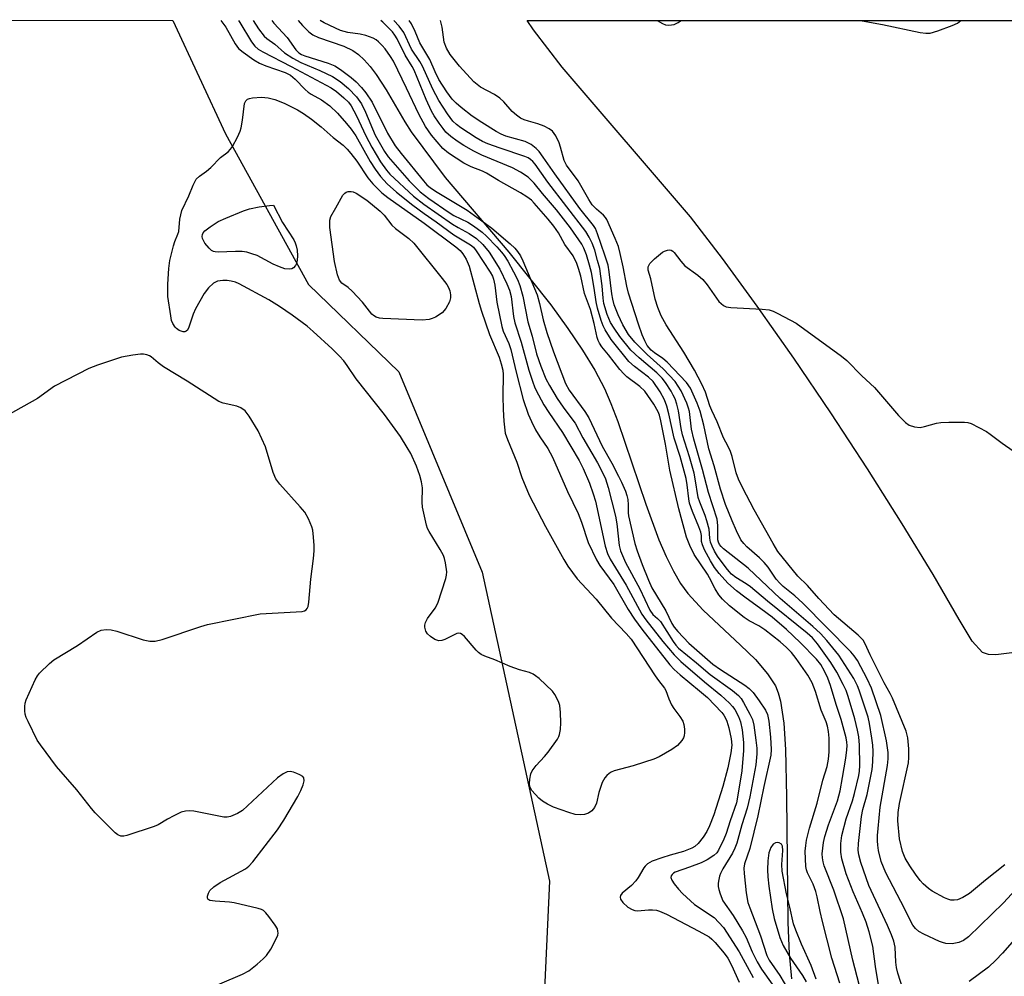
# Model space of a CAD drawing. Units: inches. Extents: x 1177771 to 1183771, y 561457 to 565457.
# Drawn here: x 1181346 to 1181597, y 565213 to 565457 of the extents above; entities that cross this region are included whole.
import ezdxf

# ---------------------------------------------------------------- set-up
doc = ezdxf.new("R2010")
doc.units = ezdxf.units.IN
doc.header["$MEASUREMENT"] = 0
for name, color, linetype in [('HYDRO-Single Line Stream', 4, 'Continuous'), ('NTRL-Farm Land', 3, 'Continuous'), ('Undefined', 1, 'Continuous')]:
    doc.layers.add(name, color=color, linetype=linetype)

msp = doc.modelspace()

# ---------------------------------------------------------------- linework, layer by layer
at = {"layer": 'HYDRO-Single Line Stream'}
msp.add_lwpolyline([(1181417.35, 565456.63), (1181417.35, 565456.62), (1181418.39, 565455.34), (1181420.05, 565453.7), (1181421.1, 565452.99), (1181422.5, 565452.31), (1181428.93, 565450.05), (1181431.28, 565448.95), (1181432.71, 565447.94), (1181434.19, 565446.59), (1181435.67, 565444.94), (1181437.23, 565442.9), (1181439.78, 565439), (1181444.5, 565430.81), (1181446.14, 565428.24), (1181454.82, 565416.61), (1181471.01, 565397.63), (1181481.71, 565384.19), (1181486.1, 565378.17), (1181489.84, 565372.62), (1181492.92, 565367.54), (1181495.4, 565362.83), (1181497.06, 565359.07), (1181498.82, 565354.46), (1181505.91, 565333.41), (1181509.29, 565324.33), (1181511.14, 565320.04), (1181512.99, 565316.29), (1181514.79, 565313.19), (1181516.63, 565310.59), (1181520.53, 565306.38), (1181530.11, 565297.5), (1181533.86, 565293.8), (1181536.97, 565290.2), (1181538.95, 565287.1), (1181539.68, 565285.3), (1181540.26, 565283.23), (1181541.14, 565277.58), (1181541.56, 565270.88), (1181541.76, 565258.8), (1181542.16, 565226.77), (1181542.49, 565218.8), (1181543.03, 565212.48)], dxfattribs=at)
at = {"layer": 'NTRL-Farm Land'}
for points in [[(1179500.71, 565456.83), (1181385.36, 565456.63), (1181398.78, 565427.78), (1181419.97, 565389.33), (1181442.95, 565367.08), (1181464.21, 565316.1), (1181481.4, 565237.36), (1181478.77, 565180.24), (1181370.26, 565086.37), (1181074.29, 564850.54), (1180877.41, 564698.36), (1180653.74, 564528.79), (1180611.38, 564492.26), (1180495.32, 564401.29), (1180235.91, 564211.08), (1180085.8, 564136.22)], [(1181601.98, 565295.83), (1181595.19, 565295), (1181593.27, 565295.11), (1181591.77, 565295.64), (1181589.13, 565298.45), (1181585.78, 565304.01), (1181579.17, 565315.45), (1181571.29, 565328.42), (1181562.46, 565342.38), (1181553.11, 565356.63), (1181543.63, 565370.6), (1181534.3, 565383.88), (1181525.44, 565396), (1181517.34, 565406.58), (1181484.63, 565444.76), (1181477.28, 565454.23), (1181475.68, 565456.62), (1181740.43, 565456.59)]]:
    msp.add_lwpolyline(points, dxfattribs=at)
at = {"layer": 'Undefined'}
for points, elevation in [([(1181489.3, 565254.22), (1181487.97, 565254.36), (1181486.33, 565254.8), (1181482.42, 565256.22), (1181480.85, 565256.98), (1181479.6, 565257.72), (1181478.7, 565258.48), (1181476.9, 565260.43), (1181476.34, 565261.39), (1181476.26, 565262.18), (1181476.37, 565263.3), (1181476.67, 565264.7), (1181477, 565265.47), (1181478.02, 565266.84), (1181480.13, 565269.08), (1181481.05, 565270.2), (1181483.45, 565273.49), (1181483.8, 565274.17), (1181483.96, 565274.67), (1181484.16, 565276.02), (1181484.24, 565277.68), (1181484.15, 565280.32), (1181483.99, 565282.07), (1181483.79, 565282.89), (1181483.45, 565283.66), (1181482.77, 565284.88), (1181482.11, 565285.78), (1181478.73, 565288.95), (1181477.85, 565289.68), (1181477.23, 565290.08), (1181476.27, 565290.46), (1181473.73, 565291.19), (1181471.33, 565292.02), (1181467.42, 565293.77), (1181464.92, 565294.66), (1181463.95, 565295.12), (1181463.3, 565295.62), (1181462.71, 565296.22), (1181459.72, 565299.66), (1181459.13, 565300.21), (1181458.72, 565300.46), (1181458.28, 565300.53), (1181457.79, 565300.42), (1181454.69, 565298.92), (1181453.91, 565298.64), (1181453.15, 565298.55), (1181452.19, 565298.89), (1181451.06, 565299.64), (1181450.27, 565300.38), (1181449.85, 565301.04), (1181449.6, 565302.03), (1181449.63, 565302.52), (1181449.81, 565303.26), (1181450.29, 565304.24), (1181452.23, 565306.89), (1181452.93, 565308.18), (1181454.95, 565314.44), (1181455.16, 565315.3), (1181455.24, 565316.16), (1181454.91, 565318.42), (1181454.65, 565319.54), (1181454.35, 565320.34), (1181453.51, 565321.87), (1181450.69, 565326.42), (1181450.3, 565327.21), (1181450.02, 565328.04), (1181449.01, 565332.61), (1181448.91, 565333.88), (1181448.99, 565337.52), (1181448.75, 565339.09), (1181448.33, 565340.69), (1181447.51, 565343.09), (1181446.03, 565346.31), (1181445.15, 565347.87), (1181443.37, 565350.64), (1181439.33, 565356.25), (1181432.13, 565365.32), (1181429.85, 565368.75), (1181428.98, 565369.9), (1181427.86, 565371.11), (1181425.95, 565372.97), (1181421.19, 565377.4), (1181419.59, 565378.71), (1181415.79, 565381.59), (1181412.57, 565383.76), (1181409.84, 565385.42), (1181402.31, 565389.51), (1181401.32, 565389.94), (1181400.29, 565390.24), (1181399.2, 565390.36), (1181398.09, 565390.38), (1181396.75, 565390.23), (1181395.73, 565389.72), (1181394.47, 565388.55), (1181393.33, 565387.04), (1181391.13, 565383.18), (1181390.54, 565381.83), (1181389.5, 565378.46), (1181389.14, 565377.74), (1181388.81, 565377.44), (1181388.42, 565377.28), (1181387.98, 565377.28), (1181387.01, 565377.66), (1181386.33, 565378.12), (1181385.94, 565378.48), (1181385.36, 565379.39), (1181385.07, 565380.23), (1181384.83, 565381.38), (1181384.09, 565386.31), (1181384.13, 565389.48), (1181384.35, 565393.46), (1181384.64, 565395.51), (1181385.53, 565399.24), (1181385.89, 565400.35), (1181386.67, 565402.15), (1181386.9, 565402.89), (1181387.2, 565405.97), (1181387.71, 565408.19), (1181389.49, 565411.97), (1181390.53, 565414.66), (1181391.37, 565416.16), (1181392.14, 565416.93), (1181393.95, 565418.25), (1181395.04, 565419.16), (1181397.49, 565421.68), (1181399.52, 565423.19), (1181400.08, 565423.81), (1181400.55, 565424.55), (1181401.83, 565426.87), (1181402.57, 565428.47), (1181402.8, 565429.29), (1181403.15, 565431.26), (1181403.69, 565435.5), (1181403.98, 565436.19), (1181404.43, 565436.58), (1181404.9, 565436.76), (1181405.71, 565436.92), (1181407.98, 565437.13), (1181409.69, 565436.93), (1181411.38, 565436.53), (1181413.73, 565435.6), (1181417.15, 565433.85), (1181418.65, 565432.95), (1181420.7, 565431.53), (1181423.23, 565429.57), (1181426.25, 565426.83), (1181428.76, 565424.89), (1181429.85, 565423.87), (1181430.79, 565422.75), (1181432.25, 565420.79), (1181435.06, 565416.51), (1181436.4, 565414.99), (1181438.64, 565412.75), (1181440.21, 565411.5), (1181449.43, 565405.01), (1181457.51, 565398.95), (1181458.6, 565398), (1181459.28, 565397.15), (1181460.13, 565395.78), (1181460.88, 565394.05), (1181463.43, 565384.53), (1181464.03, 565382.59), (1181466.1, 565376.64), (1181468.55, 565370.82), (1181469.1, 565369.19), (1181469.47, 565367.51), (1181469.59, 565366.4), (1181469.48, 565360.9), (1181469.55, 565357.52), (1181469.73, 565354.58), (1181470.12, 565351.47), (1181470.65, 565349.86), (1181473.08, 565344.09), (1181474.34, 565340.17), (1181476.17, 565335.68), (1181480.33, 565327.68), (1181485.05, 565319.27), (1181486.09, 565317.6), (1181488.44, 565314.37), (1181493.26, 565309.15), (1181497.18, 565304.38), (1181500.95, 565300.43), (1181502.17, 565298.99), (1181508.32, 565289.66), (1181509.18, 565288.46), (1181510.73, 565286.55), (1181511.06, 565285.89), (1181511.78, 565283.81), (1181512.5, 565282.3), (1181513.07, 565281.35), (1181514.61, 565279.33), (1181515.34, 565278.08), (1181515.61, 565277.26), (1181515.77, 565276.08), (1181515.81, 565275.2), (1181515.7, 565274.35), (1181515.51, 565273.86), (1181515.09, 565273.15), (1181514.02, 565271.89), (1181512.59, 565270.91), (1181509.31, 565269.03), (1181508.02, 565268.39), (1181505.57, 565267.68), (1181502.69, 565266.7), (1181497.89, 565265.41), (1181497.1, 565265.1), (1181496.63, 565264.81), (1181496.03, 565264.28), (1181495.51, 565263.67), (1181494.83, 565262.44), (1181493.99, 565259.95), (1181493.38, 565257.22), (1181492.89, 565256.08), (1181492.18, 565255.26), (1181491.31, 565254.64), (1181490.33, 565254.33)], 212), ([(1181448.97, 565380.3), (1181438.91, 565380.71), (1181438.03, 565380.79), (1181437.23, 565381.02), (1181436.55, 565381.45), (1181436.13, 565381.84), (1181433.69, 565384.86), (1181431.12, 565387.67), (1181430.04, 565388.64), (1181428.49, 565389.72), (1181427.86, 565390.49), (1181427.38, 565391.81), (1181426.59, 565395.2), (1181425.44, 565403.88), (1181425.44, 565405.75), (1181425.62, 565406.72), (1181426.95, 565408.89), (1181428.75, 565412.09), (1181429.21, 565412.63), (1181429.58, 565412.9), (1181430.03, 565413.06), (1181430.81, 565413.07), (1181431.34, 565412.95), (1181432.13, 565412.6), (1181434.87, 565410.82), (1181438.22, 565408.08), (1181439.22, 565407), (1181441.21, 565404.44), (1181442.11, 565403.67), (1181445.51, 565401.08), (1181446.81, 565399.88), (1181454.06, 565390.93), (1181455.22, 565389.35), (1181455.63, 565388.57), (1181455.95, 565387.75), (1181456.16, 565386.71), (1181456.18, 565385.94), (1181455.91, 565384.92), (1181454.97, 565383.23), (1181454, 565382.18), (1181452.32, 565381), (1181451.52, 565380.68), (1181450.69, 565380.47)], 214), ([(1181414.99, 565393.27), (1181413.94, 565393.39), (1181412.56, 565393.84), (1181410.94, 565394.57), (1181406.84, 565396.71), (1181405.54, 565397.19), (1181404.21, 565397.57), (1181403.09, 565397.74), (1181401.33, 565397.8), (1181396.93, 565397.58), (1181396.18, 565397.65), (1181395.71, 565397.79), (1181395.24, 565398.06), (1181394.61, 565398.6), (1181393.51, 565399.9), (1181392.93, 565401.09), (1181392.84, 565401.57), (1181392.91, 565402.09), (1181393.12, 565402.51), (1181393.56, 565403.03), (1181394.87, 565404.06), (1181396.91, 565405.39), (1181398.85, 565406.3), (1181403.36, 565408.1), (1181404.95, 565408.63), (1181407.41, 565409.17), (1181410.03, 565409.49), (1181411.04, 565409.54), (1181413.37, 565405.17), (1181416.22, 565400.72), (1181416.58, 565400), (1181416.84, 565399.22), (1181417.04, 565398.1), (1181417.17, 565396.67), (1181417.09, 565395.52), (1181416.9, 565394.69), (1181416.68, 565394.2), (1181416.17, 565393.62), (1181415.72, 565393.37)], 214)]:
    msp.add_lwpolyline(points, close=True, dxfattribs=dict(at, elevation=elevation))
for points, elevation in [([(1181597.42, 565241.5), (1181592.51, 565237.61), (1181588.43, 565234.17), (1181586.73, 565233.15), (1181585.4, 565232.61), (1181584.56, 565232.49), (1181583.72, 565232.52), (1181582.89, 565232.74), (1181582.07, 565233.09), (1181578.89, 565234.77), (1181577.95, 565235.47), (1181576.64, 565236.67), (1181575.85, 565237.53), (1181574.65, 565239.14), (1181573.19, 565241.27), (1181572.05, 565243.17), (1181571.34, 565244.93), (1181570.63, 565248.1), (1181570.19, 565252.68), (1181570.23, 565254.87), (1181570.62, 565257.11), (1181572.87, 565267.45), (1181573, 565268.82), (1181572.98, 565271.03), (1181572.7, 565273.87), (1181572.33, 565275.54), (1181568.82, 565283.94), (1181568.22, 565285.19), (1181566.7, 565287.91), (1181564.78, 565291.62), (1181563.11, 565295.04), (1181561.86, 565297.82), (1181561.31, 565298.74), (1181560.08, 565299.98), (1181553.93, 565305.19), (1181550.02, 565309.32), (1181547.12, 565312.63), (1181544.7, 565315.01), (1181539.61, 565321.36), (1181538.38, 565323.33), (1181533.58, 565331.99), (1181530.62, 565337.64), (1181529.6, 565339.75), (1181528.97, 565341.39), (1181527.92, 565345.56), (1181527.51, 565346.84), (1181526.94, 565348.06), (1181525.7, 565350.32), (1181524.12, 565354.35), (1181522.76, 565357.22), (1181522.28, 565358.47), (1181521.18, 565361.94), (1181520.25, 565363.99), (1181518.36, 565367.55), (1181515.66, 565372.14), (1181511.13, 565379.11), (1181509.83, 565381.4), (1181509, 565383.48), (1181508.29, 565385.64), (1181507.22, 565390.8), (1181506.53, 565392.99), (1181506.54, 565393.86), (1181506.99, 565394.71), (1181508.19, 565395.92), (1181510.22, 565397.57), (1181510.71, 565397.83), (1181511.46, 565398.1), (1181511.95, 565398.18), (1181512.4, 565398.12), (1181512.8, 565397.89), (1181513.16, 565397.53), (1181514.82, 565395.29), (1181515.89, 565394.12), (1181519.17, 565391.74), (1181520.45, 565390.61), (1181521.54, 565389.24), (1181524.55, 565385.06), (1181525.1, 565384.5), (1181525.74, 565384.03), (1181526.45, 565383.7), (1181527.59, 565383.48), (1181535.62, 565383.09), (1181537.37, 565382.88), (1181538.39, 565382.54), (1181539.62, 565381.99), (1181544.24, 565379.53), (1181555.78, 565371.13), (1181557.18, 565370.04), (1181561.03, 565366.07), (1181564.25, 565363.11), (1181570.33, 565355.99), (1181572.12, 565354.17), (1181573.05, 565353.55), (1181574.44, 565353.12), (1181575.89, 565352.95), (1181576.99, 565353.14), (1181580, 565354.02), (1181581.11, 565354.23), (1181583.13, 565354.32), (1181587.18, 565354.32), (1181588.02, 565354.2), (1181588.84, 565353.92), (1181592.74, 565351.89), (1181593.71, 565351.24), (1181596.73, 565348.92), (1181601.51, 565345.63)], 214), ([(1181391.62, 565208.69), (1181403.17, 565213.68), (1181404.77, 565214.48), (1181406.86, 565216.17), (1181408.42, 565217.56), (1181409.25, 565218.42), (1181410.32, 565220.04), (1181411.83, 565222.8), (1181412.13, 565223.58), (1181412.21, 565224.11), (1181412.18, 565224.63), (1181412.02, 565225.15), (1181411.44, 565226.16), (1181409.86, 565228.36), (1181409.12, 565229.28), (1181408.49, 565229.86), (1181407.99, 565230.12), (1181407.16, 565230.39), (1181401.02, 565231.82), (1181399.84, 565232), (1181396.18, 565232.22), (1181394.83, 565232.41), (1181394.29, 565232.72), (1181394.19, 565233.07), (1181394.23, 565233.52), (1181394.44, 565234.24), (1181394.81, 565234.94), (1181395.8, 565235.88), (1181397.47, 565236.97), (1181403.9, 565240.44), (1181404.78, 565241.18), (1181405.73, 565242.29), (1181412.09, 565250.39), (1181413.67, 565252.84), (1181417.22, 565258.89), (1181418.04, 565260.46), (1181418.56, 565261.85), (1181418.83, 565262.93), (1181418.78, 565263.63), (1181418.48, 565263.98), (1181417.79, 565264.4), (1181416.98, 565264.76), (1181416.14, 565265.07), (1181415.3, 565265.26), (1181414.5, 565265.17), (1181413.49, 565264.72), (1181412.1, 565263.66), (1181403.1, 565255.31), (1181401.89, 565254.55), (1181400.06, 565253.79), (1181399.26, 565253.62), (1181398.39, 565253.64), (1181390.74, 565255.15), (1181389.6, 565255.27), (1181388.61, 565255.2), (1181387.54, 565254.88), (1181385.65, 565254), (1181384.05, 565253.17), (1181381.64, 565251.72), (1181380.61, 565251.23), (1181373.68, 565248.96), (1181372.86, 565248.77), (1181372.09, 565248.77), (1181371.38, 565249.12), (1181370.72, 565249.68), (1181365.56, 565254.72), (1181364.63, 565255.83), (1181360.94, 565260.62), (1181355.72, 565266.51), (1181351.62, 565272.03), (1181350.79, 565273.27), (1181348.5, 565277.99), (1181348.04, 565279.06), (1181347.78, 565279.88), (1181347.68, 565280.72), (1181347.69, 565281.88), (1181347.78, 565282.73), (1181348, 565283.56), (1181350.29, 565288.62), (1181350.87, 565289.62), (1181351.42, 565290.3), (1181353.92, 565292.82), (1181355.06, 565293.74), (1181361.05, 565297.38), (1181366.03, 565300.74), (1181367.08, 565301.26), (1181368.36, 565301.48), (1181369.69, 565301.4), (1181371.11, 565301.02), (1181377.83, 565298.82), (1181379.51, 565298.49), (1181380.91, 565298.47), (1181382.62, 565298.91), (1181392.5, 565302.24), (1181394.19, 565302.73), (1181407.64, 565305.49), (1181418.37, 565306.04), (1181418.9, 565306.18), (1181419.33, 565306.44), (1181419.65, 565306.84), (1181419.86, 565307.32), (1181420.06, 565308.43), (1181420.54, 565314.26), (1181421.23, 565319.54), (1181421.4, 565321.47), (1181421.4, 565322.88), (1181421.25, 565324.96), (1181421.05, 565326.73), (1181420.85, 565327.58), (1181419.97, 565329.66), (1181419, 565331.39), (1181417.86, 565332.75), (1181412.68, 565338.47), (1181411.61, 565339.87), (1181410.97, 565341.5), (1181409, 565348.02), (1181407.13, 565352.11), (1181404.87, 565355.81), (1181403.83, 565357.14), (1181402.73, 565357.95), (1181401.66, 565358.36), (1181398.19, 565359.11), (1181397.12, 565359.54), (1181389.02, 565364.72), (1181382.99, 565368.42), (1181381.67, 565369.37), (1181379.9, 565370.93), (1181379.45, 565371.18), (1181378.72, 565371.43), (1181377.94, 565371.59), (1181377.14, 565371.63), (1181375.15, 565371.39), (1181372.32, 565370.84), (1181366.14, 565368.82), (1181363.95, 565367.93), (1181355.2, 565363.42), (1181350.9, 565360.31), (1181343.12, 565355.95)], 210), ([(1181549.36, 565212.34), (1181548.12, 565215.82), (1181545.62, 565221.3), (1181544.14, 565224.83), (1181543.58, 565226.45), (1181542.68, 565230.69), (1181541.82, 565234.14), (1181540.72, 565239.89), (1181540.62, 565241.56), (1181540.9, 565245.15), (1181540.8, 565246.22), (1181540.51, 565246.8), (1181539.96, 565247.1), (1181539.5, 565247.15), (1181539.03, 565247.09), (1181538.4, 565246.76), (1181537.8, 565245.91), (1181537.32, 565244.59), (1181537.05, 565242.53), (1181536.94, 565240.21), (1181537, 565238.42), (1181537.28, 565236.02), (1181538.1, 565230.32), (1181538.61, 565227.86), (1181540.08, 565222.99), (1181540.91, 565220.92), (1181542.85, 565217.71), (1181545.89, 565213.27), (1181546.77, 565211.72)], 202)]:
    msp.add_lwpolyline(points, dxfattribs=dict(at, elevation=elevation))
for points in [[(1181397.6, 565456.63, 210), (1181398.87, 565454.93, 210), (1181401.27, 565450.67, 210), (1181402.09, 565449.53, 210), (1181403.31, 565448.52, 210), (1181406.06, 565446.63, 210), (1181407.48, 565445.76, 210), (1181409.06, 565445.09, 210), (1181413.99, 565443.35, 210), (1181415.37, 565442.68, 210), (1181416.58, 565441.69, 210), (1181419.1, 565439.07, 210), (1181419.91, 565438.33, 210), (1181420.63, 565437.86, 210), (1181423.3, 565436.39, 210), (1181425.39, 565434.9, 210), (1181427.38, 565432.98, 210), (1181429.68, 565430.38, 210), (1181430.87, 565428.91, 210), (1181431.99, 565427.21, 210), (1181435.71, 565420.71, 210), (1181436.93, 565418.73, 210), (1181438.29, 565416.87, 210), (1181440.01, 565414.98, 210), (1181442.41, 565412.88, 210), (1181446.59, 565409.54, 210), (1181449.4, 565407.47, 210), (1181452.51, 565405.34, 210), (1181457.04, 565402.05, 210), (1181461.27, 565399.5, 210), (1181462.01, 565398.84, 210), (1181462.7, 565397.97, 210), (1181466.28, 565392.5, 210), (1181466.84, 565391.48, 210), (1181467.15, 565390.7, 210), (1181467.46, 565389.16, 210), (1181467.98, 565384.88, 210), (1181469.22, 565378.64, 210), (1181469.59, 565377.51, 210), (1181470.99, 565374.31, 210), (1181471.54, 565372.78, 210), (1181472.9, 565367.05, 210), (1181474.7, 565360.1, 210), (1181475.98, 565356.29, 210), (1181476.8, 565354.42, 210), (1181477.86, 565352.32, 210), (1181478.93, 565350.55, 210), (1181480.95, 565347.57, 210), (1181482.14, 565345.39, 210), (1181485.96, 565336.61, 210), (1181488.68, 565330.99, 210), (1181489.53, 565328.83, 210), (1181491.21, 565323.66, 210), (1181493.36, 565319.17, 210), (1181494.21, 565317.8, 210), (1181497.82, 565312.94, 210), (1181501.44, 565306.54, 210), (1181503.08, 565304.05, 210), (1181504.89, 565301.56, 210), (1181512.08, 565292.47, 210), (1181513.17, 565291.26, 210), (1181514.7, 565289.87, 210), (1181519.65, 565285.87, 210), (1181521.66, 565284.13, 210), (1181525.29, 565280.33, 210), (1181525.84, 565279.65, 210), (1181526.28, 565278.9, 210), (1181526.59, 565278.1, 210), (1181527.07, 565276.42, 210), (1181527.69, 565273.56, 210), (1181527.82, 565272.02, 210), (1181527.63, 565270.05, 210), (1181526.83, 565266.18, 210), (1181525.6, 565261.46, 210), (1181523.27, 565254.24, 210), (1181522.17, 565251.4, 210), (1181521.47, 565249.97, 210), (1181520.52, 565248.55, 210), (1181519.25, 565246.95, 210), (1181518.41, 565246.19, 210), (1181517.69, 565245.73, 210), (1181515.57, 565244.88, 210), (1181512.12, 565244, 210), (1181509.99, 565243.29, 210), (1181507.55, 565242.39, 210), (1181506.35, 565241.72, 210), (1181505.77, 565241.19, 210), (1181505.42, 565240.73, 210), (1181503.99, 565238.29, 210), (1181503.39, 565237.44, 210), (1181502.27, 565236.26, 210), (1181499.91, 565234.29, 210), (1181499.5, 565233.71, 210), (1181499.38, 565233.3, 210), (1181499.48, 565232.71, 210), (1181500.1, 565231.86, 210), (1181501.39, 565230.73, 210), (1181502.49, 565230.09, 210), (1181503.15, 565229.86, 210), (1181503.81, 565229.79, 210), (1181506.61, 565230.04, 210), (1181507.66, 565230.06, 210), (1181508.66, 565229.93, 210), (1181509.43, 565229.7, 210), (1181511.21, 565228.9, 210), (1181519.44, 565224.63, 210), (1181522.09, 565223.11, 210), (1181522.8, 565222.53, 210), (1181523.61, 565221.67, 210), (1181525.88, 565218.96, 210), (1181526.84, 565217.68, 210), (1181527.81, 565215.92, 210), (1181529.73, 565211.56, 210)], [(1181402.09, 565456.63, 208), (1181402.44, 565456.1, 208), (1181405.42, 565451.17, 208), (1181406.24, 565450.11, 208), (1181407.14, 565449.35, 208), (1181408.3, 565448.66, 208), (1181415.58, 565444.94, 208), (1181425.72, 565439.46, 208), (1181427.11, 565438.52, 208), (1181429, 565436.95, 208), (1181430.18, 565435.8, 208), (1181430.85, 565434.89, 208), (1181432.18, 565432.32, 208), (1181434.58, 565427.21, 208), (1181436.13, 565424.35, 208), (1181438.35, 565420.62, 208), (1181439.83, 565418.47, 208), (1181440.65, 565417.48, 208), (1181446.76, 565411.91, 208), (1181449.38, 565409.83, 208), (1181456.69, 565404.7, 208), (1181458.1, 565403.86, 208), (1181460.92, 565402.38, 208), (1181462.75, 565401.11, 208), (1181464.37, 565399.55, 208), (1181466, 565397.58, 208), (1181468.72, 565393.28, 208), (1181470.54, 565389.56, 208), (1181471.21, 565387.95, 208), (1181471.58, 565386.33, 208), (1181472.22, 565381.2, 208), (1181472.53, 565379.56, 208), (1181474.2, 565374.68, 208), (1181476.12, 565367.52, 208), (1181477.03, 565364.7, 208), (1181477.68, 565363.05, 208), (1181478.56, 565361.24, 208), (1181479.94, 565358.73, 208), (1181481.23, 565356.72, 208), (1181484.69, 565351.62, 208), (1181488.92, 565344.55, 208), (1181490, 565342.44, 208), (1181491.55, 565338.73, 208), (1181492.51, 565336.02, 208), (1181493.07, 565334.12, 208), (1181495.56, 565322.69, 208), (1181496.19, 565320.85, 208), (1181496.89, 565319.36, 208), (1181500.94, 565312.75, 208), (1181504.92, 565305.35, 208), (1181505.93, 565303.91, 208), (1181510.3, 565298.39, 208), (1181513.16, 565294.97, 208), (1181514.82, 565293.3, 208), (1181520.89, 565288.12, 208), (1181525.04, 565284.72, 208), (1181527.23, 565282.69, 208), (1181528.02, 565281.86, 208), (1181528.65, 565281.04, 208), (1181529.59, 565279.29, 208), (1181530.05, 565277.92, 208), (1181530.49, 565275.93, 208), (1181530.84, 565272.69, 208), (1181530.86, 565270.64, 208), (1181530.45, 565265.43, 208), (1181529.43, 565259.25, 208), (1181529.04, 565257.3, 208), (1181527.44, 565252.75, 208), (1181526.41, 565249.51, 208), (1181525.83, 565248.02, 208), (1181524.5, 565245.23, 208), (1181524.02, 565244.56, 208), (1181523.3, 565243.91, 208), (1181521.56, 565242.81, 208), (1181520.01, 565242.02, 208), (1181517.06, 565240.9, 208), (1181513.41, 565239.63, 208), (1181512.97, 565239.38, 208), (1181512.64, 565239.06, 208), (1181512.43, 565238.7, 208), (1181512.35, 565238.31, 208), (1181512.56, 565237.61, 208), (1181513.16, 565236.67, 208), (1181514.25, 565235.28, 208), (1181515.29, 565234.22, 208), (1181518.36, 565231.43, 208), (1181523.33, 565228.04, 208), (1181524.58, 565226.83, 208), (1181525.72, 565225.51, 208), (1181529.76, 565219.36, 208), (1181533.29, 565212.8, 208)], [(1181405.84, 565456.63, 206), (1181407.22, 565454.52, 206), (1181408.65, 565452.67, 206), (1181409.36, 565452.03, 206), (1181411.37, 565450.63, 206), (1181413.84, 565448.43, 206), (1181415.96, 565447.01, 206), (1181418, 565445.91, 206), (1181422.87, 565443.89, 206), (1181426.09, 565442.33, 206), (1181428.05, 565441.08, 206), (1181430.13, 565439.34, 206), (1181432.23, 565437.19, 206), (1181433.51, 565435.36, 206), (1181434.52, 565433.3, 206), (1181436.97, 565427.38, 206), (1181439.32, 565423.21, 206), (1181440.26, 565421.93, 206), (1181445.58, 565415.75, 206), (1181448.45, 565412.94, 206), (1181450.64, 565411.26, 206), (1181455.84, 565407.67, 206), (1181457.04, 565406.98, 206), (1181460.55, 565405.25, 206), (1181462.03, 565404.27, 206), (1181464.19, 565402.68, 206), (1181465.29, 565401.7, 206), (1181467.94, 565398.93, 206), (1181469.14, 565397.62, 206), (1181469.84, 565396.71, 206), (1181470.77, 565395.28, 206), (1181472.25, 565392.58, 206), (1181473.23, 565390.62, 206), (1181473.83, 565389.08, 206), (1181474.63, 565386.39, 206), (1181475.86, 565379.89, 206), (1181476.93, 565376.2, 206), (1181478.07, 565371.72, 206), (1181479.16, 565368.52, 206), (1181480.48, 565365.33, 206), (1181481.36, 565363.59, 206), (1181483.32, 565360.32, 206), (1181484.85, 565358.13, 206), (1181487.12, 565355.16, 206), (1181487.9, 565354.01, 206), (1181489.9, 565350.29, 206), (1181493.6, 565343.89, 206), (1181495.04, 565341.14, 206), (1181495.64, 565339.84, 206), (1181496.36, 565337.67, 206), (1181498.22, 565330.33, 206), (1181498.52, 565328.37, 206), (1181499.16, 565322.9, 206), (1181499.47, 565321.53, 206), (1181500.76, 565318.57, 206), (1181504.4, 565311.8, 206), (1181506.93, 565306.42, 206), (1181507.69, 565305.31, 206), (1181508.93, 565304.26, 206), (1181509.66, 565303.47, 206), (1181512.88, 565298.42, 206), (1181513.58, 565297.47, 206), (1181514.29, 565296.68, 206), (1181518.86, 565292.97, 206), (1181522.33, 565289.97, 206), (1181528.02, 565285.94, 206), (1181529.59, 565284.61, 206), (1181530.22, 565283.84, 206), (1181530.82, 565282.87, 206), (1181532.47, 565279.85, 206), (1181533.09, 565278.56, 206), (1181533.48, 565277.09, 206), (1181534.01, 565273.28, 206), (1181534.25, 565271.23, 206), (1181534.26, 565269.8, 206), (1181534, 565266.96, 206), (1181532.42, 565258.82, 206), (1181531.74, 565255.9, 206), (1181530.43, 565251.65, 206), (1181529.17, 565247.01, 206), (1181528.65, 565245.72, 206), (1181528.03, 565244.47, 206), (1181525.56, 565240.5, 206), (1181524.94, 565239.32, 206), (1181524.69, 565238.61, 206), (1181524.51, 565237.74, 206), (1181524.4, 565236.85, 206), (1181524.4, 565235.97, 206), (1181524.54, 565235.17, 206), (1181524.85, 565234.11, 206), (1181525.6, 565232.33, 206), (1181528.2, 565228.57, 206), (1181530.58, 565224.66, 206), (1181531.49, 565222.97, 206), (1181533.07, 565219.31, 206), (1181534.33, 565216.81, 206), (1181535.45, 565214.91, 206), (1181538.1, 565211.1, 206)], [(1181410.6, 565456.63, 204), (1181411.15, 565455.97, 204), (1181414.5, 565452.3, 204), (1181416.76, 565449.19, 204), (1181417.49, 565448.42, 204), (1181418.19, 565447.96, 204), (1181419.01, 565447.63, 204), (1181424.98, 565445.75, 204), (1181426.7, 565445.04, 204), (1181428.15, 565444.11, 204), (1181430.84, 565442.09, 204), (1181432.12, 565440.98, 204), (1181433.5, 565439.57, 204), (1181434.58, 565438.24, 204), (1181436.16, 565435.82, 204), (1181440.11, 565427.93, 204), (1181442.06, 565424.73, 204), (1181443.56, 565422.71, 204), (1181449.25, 565415.75, 204), (1181450.15, 565414.74, 204), (1181451.05, 565413.98, 204), (1181452.73, 565412.85, 204), (1181460.4, 565408.27, 204), (1181465.11, 565404.9, 204), (1181466.7, 565403.68, 204), (1181471.34, 565399.72, 204), (1181472.54, 565398.6, 204), (1181473.26, 565397.79, 204), (1181473.99, 565396.63, 204), (1181474.62, 565395.36, 204), (1181478.24, 565386.7, 204), (1181478.86, 565384.55, 204), (1181479.74, 565380.36, 204), (1181480.71, 565377.11, 204), (1181482.37, 565372.2, 204), (1181485.47, 565364.15, 204), (1181486.43, 565362.48, 204), (1181490.37, 565357.04, 204), (1181491.45, 565355.35, 204), (1181494.85, 565348.17, 204), (1181497.27, 565343.83, 204), (1181498.99, 565340.54, 204), (1181499.75, 565339.01, 204), (1181500.74, 565336.69, 204), (1181501.11, 565335.64, 204), (1181501.32, 565334.57, 204), (1181501.42, 565333.19, 204), (1181501.43, 565331.19, 204), (1181501.54, 565330.44, 204), (1181503.13, 565323.33, 204), (1181503.72, 565321.49, 204), (1181504.98, 565318.04, 204), (1181506.61, 565313.99, 204), (1181507.51, 565312.1, 204), (1181511.05, 565306.18, 204), (1181512.58, 565302.95, 204), (1181513.16, 565302.06, 204), (1181514.1, 565300.94, 204), (1181516.92, 565298, 204), (1181522.98, 565292.65, 204), (1181524.93, 565291.29, 204), (1181531.15, 565287.31, 204), (1181532.27, 565286.46, 204), (1181533.26, 565285.4, 204), (1181534.86, 565283.31, 204), (1181536.44, 565280.91, 204), (1181536.96, 565279.76, 204), (1181537.28, 565278.12, 204), (1181537.7, 565274.05, 204), (1181537.92, 565270.9, 204), (1181537.84, 565269.44, 204), (1181536.03, 565261.48, 204), (1181534.48, 565254.02, 204), (1181532.41, 565245.69, 204), (1181531.05, 565241.79, 204), (1181530.9, 565240.68, 204), (1181530.98, 565239.26, 204), (1181531.48, 565234.4, 204), (1181531.98, 565231.88, 204), (1181532.44, 565230.51, 204), (1181535.18, 565223.44, 204), (1181536.75, 565218.42, 204), (1181537.37, 565217.19, 204), (1181540.09, 565213.28, 204), (1181542.28, 565209.6, 204)], [(1181555.38, 565211.32, 204), (1181553.37, 565217.73, 204), (1181550.94, 565227.05, 204), (1181550.34, 565229.57, 204), (1181549.64, 565233.33, 204), (1181549.3, 565234.73, 204), (1181548.62, 565236.53, 204), (1181547.12, 565239.45, 204), (1181546.87, 565240.19, 204), (1181546.73, 565241.03, 204), (1181546.58, 565245.02, 204), (1181546.69, 565246.42, 204), (1181546.93, 565247.81, 204), (1181547.68, 565250.83, 204), (1181549.65, 565257.24, 204), (1181551.08, 565263.03, 204), (1181552.13, 565266.58, 204), (1181552.5, 565268.39, 204), (1181552.63, 565270.3, 204), (1181552.66, 565273.76, 204), (1181552.5, 565275.44, 204), (1181552.24, 565276.84, 204), (1181551.88, 565277.96, 204), (1181550.63, 565280.88, 204), (1181549.15, 565285.69, 204), (1181548.31, 565287.9, 204), (1181547.26, 565289.83, 204), (1181544.27, 565294.06, 204), (1181543.07, 565295.58, 204), (1181541.82, 565296.85, 204), (1181540.14, 565298.31, 204), (1181536.26, 565301.41, 204), (1181534.73, 565302.38, 204), (1181532.32, 565303.65, 204), (1181531, 565304.55, 204), (1181527.27, 565307.46, 204), (1181525.47, 565309.16, 204), (1181524.57, 565310.27, 204), (1181523.61, 565311.78, 204), (1181522.21, 565314.65, 204), (1181521.69, 565315.56, 204), (1181518.29, 565320.57, 204), (1181517.14, 565322.9, 204), (1181516.28, 565324.99, 204), (1181514.38, 565332.22, 204), (1181512.08, 565342.05, 204), (1181510.95, 565348.72, 204), (1181509.75, 565354.61, 204), (1181509.4, 565356.03, 204), (1181509.05, 565356.96, 204), (1181507.95, 565358.91, 204), (1181506.49, 565361.11, 204), (1181505.65, 565362.2, 204), (1181504.42, 565363.39, 204), (1181501.13, 565365.85, 204), (1181500.3, 565366.61, 204), (1181499.34, 565367.71, 204), (1181496.44, 565371.46, 204), (1181494.75, 565373.5, 204), (1181494.13, 565374.41, 204), (1181493.78, 565375.11, 204), (1181493.51, 565375.89, 204), (1181492.81, 565379.41, 204), (1181491.81, 565382.98, 204), (1181490.31, 565387.11, 204), (1181489.36, 565391.5, 204), (1181488.82, 565393.42, 204), (1181488.36, 565394.72, 204), (1181487.41, 565396.67, 204), (1181485.31, 565399.56, 204), (1181483.7, 565402.5, 204), (1181482.52, 565404.24, 204), (1181481.05, 565406.03, 204), (1181477.49, 565410.1, 204), (1181476.76, 565410.82, 204), (1181475.65, 565411.67, 204), (1181473.97, 565412.75, 204), (1181468.4, 565415.86, 204), (1181465.31, 565417.73, 204), (1181464.32, 565418.2, 204), (1181461.41, 565419.33, 204), (1181459.53, 565420.25, 204), (1181455.67, 565422.83, 204), (1181454.2, 565424.05, 204), (1181451.27, 565427.45, 204), (1181449.8, 565429.58, 204), (1181448.05, 565432.76, 204), (1181444.97, 565439.4, 204), (1181441.62, 565446.25, 204), (1181440.86, 565447.48, 204), (1181439.47, 565449.38, 204), (1181438.74, 565450.26, 204), (1181437.79, 565451.19, 204), (1181437.17, 565451.68, 204), (1181436.44, 565452.09, 204), (1181434.61, 565452.83, 204), (1181433.15, 565453.14, 204), (1181430.02, 565453.57, 204), (1181428.1, 565454.1, 204), (1181423.97, 565456.02, 204), (1181422.92, 565456.63, 204)], [(1181560.28, 565211.01, 206), (1181558.67, 565217.24, 206), (1181556.29, 565227.71, 206), (1181553.86, 565235.06, 206), (1181551.42, 565241.21, 206), (1181551.12, 565242.23, 206), (1181550.97, 565243.27, 206), (1181550.92, 565244.33, 206), (1181551.03, 565245.78, 206), (1181551.23, 565247.19, 206), (1181551.58, 565248.72, 206), (1181552.52, 565251.69, 206), (1181554.81, 565257.84, 206), (1181555.49, 565260.32, 206), (1181556.11, 565263.76, 206), (1181556.88, 565268.71, 206), (1181557.15, 565270.8, 206), (1181557.22, 565271.94, 206), (1181557.17, 565272.72, 206), (1181556.97, 565273.85, 206), (1181555.75, 565278.56, 206), (1181554.48, 565282.34, 206), (1181553, 565287.2, 206), (1181552.29, 565289.07, 206), (1181551.48, 565290.82, 206), (1181550.53, 565292.51, 206), (1181549.46, 565293.87, 206), (1181545.3, 565298.14, 206), (1181541.77, 565301.46, 206), (1181538.12, 565304.59, 206), (1181535.28, 565306.75, 206), (1181531.15, 565309.66, 206), (1181529.06, 565311.34, 206), (1181526.86, 565313.28, 206), (1181524.61, 565315.7, 206), (1181523.47, 565317.28, 206), (1181522.42, 565318.94, 206), (1181520.93, 565321.73, 206), (1181520.36, 565322.99, 206), (1181520.13, 565323.91, 206), (1181520.09, 565325.41, 206), (1181519.92, 565326.23, 206), (1181519.43, 565327.61, 206), (1181517.82, 565331.49, 206), (1181517.09, 565333.64, 206), (1181516.86, 565334.75, 206), (1181516.49, 565338.36, 206), (1181516.2, 565339.89, 206), (1181514.72, 565345.5, 206), (1181513.16, 565350.23, 206), (1181511.81, 565356.45, 206), (1181511.26, 565358.36, 206), (1181510.7, 565359.97, 206), (1181509.59, 565362.02, 206), (1181507.77, 565364.68, 206), (1181506.64, 565365.75, 206), (1181503.02, 565368.48, 206), (1181501.6, 565369.77, 206), (1181497.14, 565375.34, 206), (1181495.56, 565377.84, 206), (1181495.06, 565378.87, 206), (1181494.55, 565380.18, 206), (1181493.63, 565383.3, 206), (1181493.28, 565384.95, 206), (1181492.77, 565388.42, 206), (1181492.06, 565392.42, 206), (1181491.61, 565394.25, 206), (1181490.81, 565396.92, 206), (1181490.18, 565398.58, 206), (1181489.62, 565399.67, 206), (1181486.74, 565403.82, 206), (1181483.2, 565408.4, 206), (1181479.62, 565412.57, 206), (1181477.45, 565415.21, 206), (1181475.95, 565416.67, 206), (1181473.96, 565418, 206), (1181471.96, 565419.06, 206), (1181464.15, 565422.32, 206), (1181462.1, 565423.31, 206), (1181459.53, 565424.8, 206), (1181457.84, 565425.88, 206), (1181456.25, 565427.03, 206), (1181454.99, 565428.21, 206), (1181454.25, 565429.09, 206), (1181453.25, 565430.48, 206), (1181452, 565432.37, 206), (1181451.33, 565433.56, 206), (1181449.94, 565436.54, 206), (1181446.87, 565443.96, 206), (1181446.37, 565444.92, 206), (1181444.58, 565447.79, 206), (1181442.57, 565451.98, 206), (1181441.99, 565452.9, 206), (1181441.33, 565453.72, 206), (1181438.9, 565456.24, 206), (1181438.37, 565456.62, 206)], [(1181565.21, 565210.96, 208), (1181564.47, 565215.59, 208), (1181563.78, 565220.79, 208), (1181562.83, 565224.44, 208), (1181562.09, 565226.87, 208), (1181561.18, 565229.17, 208), (1181558.78, 565234.63, 208), (1181557.03, 565239.19, 208), (1181555.92, 565243.05, 208), (1181555.66, 565244.72, 208), (1181555.62, 565246.94, 208), (1181555.9, 565248.99, 208), (1181557.02, 565253.22, 208), (1181558.61, 565257.78, 208), (1181559.16, 565259.7, 208), (1181560.26, 565264.26, 208), (1181560.41, 565265.4, 208), (1181560.47, 565266.84, 208), (1181560.44, 565271.96, 208), (1181560.21, 565274.14, 208), (1181559.93, 565275.82, 208), (1181559.24, 565278.7, 208), (1181557.51, 565284.4, 208), (1181556.97, 565285.92, 208), (1181556.25, 565287.46, 208), (1181554.6, 565290.56, 208), (1181553.07, 565293.09, 208), (1181549.69, 565297.79, 208), (1181548.45, 565299.32, 208), (1181547.09, 565300.55, 208), (1181536.97, 565308.64, 208), (1181532.66, 565312.3, 208), (1181531.52, 565313.09, 208), (1181528.89, 565314.73, 208), (1181527.79, 565315.57, 208), (1181527.14, 565316.24, 208), (1181526.43, 565317.14, 208), (1181524.22, 565320.17, 208), (1181523.45, 565321.38, 208), (1181522.82, 565322.67, 208), (1181522.43, 565323.75, 208), (1181522.26, 565324.74, 208), (1181522.06, 565327, 208), (1181521.53, 565329.15, 208), (1181521.07, 565330.47, 208), (1181519.67, 565333.91, 208), (1181519.31, 565335.05, 208), (1181518.54, 565339.81, 208), (1181518.23, 565341.26, 208), (1181517.06, 565345.49, 208), (1181515.29, 565351.09, 208), (1181514.94, 565352.71, 208), (1181514.28, 565357.17, 208), (1181513.84, 565358.87, 208), (1181513.38, 565360.2, 208), (1181512.94, 565361.19, 208), (1181512.39, 565362.16, 208), (1181510.95, 565364.35, 208), (1181510.09, 565365.48, 208), (1181508.74, 565366.87, 208), (1181504.22, 565370.66, 208), (1181502.13, 565372.64, 208), (1181499.29, 565376.11, 208), (1181497.84, 565378.25, 208), (1181496.96, 565379.72, 208), (1181496.05, 565381.76, 208), (1181495.26, 565384.56, 208), (1181495.05, 565385.91, 208), (1181494.82, 565389.01, 208), (1181494.51, 565391.5, 208), (1181494.18, 565393.45, 208), (1181493.66, 565395.49, 208), (1181492.9, 565398.11, 208), (1181492.23, 565399.93, 208), (1181491.51, 565401.44, 208), (1181490.61, 565402.86, 208), (1181480.96, 565415.41, 208), (1181477.7, 565419.98, 208), (1181477.13, 565420.66, 208), (1181476.58, 565421.18, 208), (1181475.93, 565421.62, 208), (1181475.14, 565421.98, 208), (1181468.79, 565424.06, 208), (1181465.71, 565425.21, 208), (1181464.31, 565425.81, 208), (1181462.68, 565426.75, 208), (1181458.79, 565429.31, 208), (1181457.7, 565430.11, 208), (1181456.75, 565431.01, 208), (1181455.36, 565432.84, 208), (1181453.14, 565436.24, 208), (1181451.67, 565439.16, 208), (1181449.04, 565445, 208), (1181448.36, 565446.18, 208), (1181446.22, 565449.34, 208), (1181444.29, 565453.59, 208), (1181443.08, 565455.18, 208), (1181441.75, 565456.62, 208)], [(1181571.46, 565209.91, 210), (1181570.19, 565213.93, 210), (1181569.86, 565215.3, 210), (1181569.69, 565216.73, 210), (1181569.46, 565220.51, 210), (1181569.17, 565222.04, 210), (1181568.57, 565223.67, 210), (1181567.54, 565226.07, 210), (1181562.75, 565236.23, 210), (1181560.76, 565242.09, 210), (1181560.22, 565244.03, 210), (1181560.09, 565245.26, 210), (1181560.15, 565246.95, 210), (1181560.95, 565253.83, 210), (1181561.28, 565255.56, 210), (1181562.36, 565259.38, 210), (1181563.63, 565265.75, 210), (1181563.84, 565267.78, 210), (1181563.85, 565270.38, 210), (1181563.77, 565271.98, 210), (1181563.55, 565273.73, 210), (1181562.99, 565277.5, 210), (1181562.64, 565279.12, 210), (1181560.35, 565286.04, 210), (1181559.9, 565287.1, 210), (1181558.93, 565288.94, 210), (1181555.15, 565294.93, 210), (1181552.07, 565298.69, 210), (1181550.49, 565300.41, 210), (1181548.53, 565302.21, 210), (1181540.22, 565309.33, 210), (1181532.04, 565317.07, 210), (1181525.74, 565322.02, 210), (1181525.12, 565322.61, 210), (1181524.7, 565323.15, 210), (1181524.45, 565323.69, 210), (1181524.33, 565324.31, 210), (1181524.33, 565327.97, 210), (1181524.13, 565329.55, 210), (1181521.95, 565336.39, 210), (1181520.42, 565342.25, 210), (1181518.14, 565349.97, 210), (1181517.57, 565352.54, 210), (1181517.06, 565356.98, 210), (1181516.84, 565357.82, 210), (1181516.36, 565359.13, 210), (1181514.97, 565362.29, 210), (1181514.22, 565363.48, 210), (1181513.4, 565364.62, 210), (1181510.35, 565367.89, 210), (1181506.25, 565371.49, 210), (1181503.17, 565374.63, 210), (1181501.54, 565376.63, 210), (1181500.1, 565379.06, 210), (1181498.85, 565381.6, 210), (1181497.89, 565384.18, 210), (1181497.52, 565385.61, 210), (1181497.26, 565387, 210), (1181496.62, 565392.56, 210), (1181496.31, 565394.26, 210), (1181495.52, 565396.87, 210), (1181493.66, 565402.29, 210), (1181493.1, 565403.65, 210), (1181492.64, 565404.4, 210), (1181489.14, 565408.75, 210), (1181482.77, 565417.57, 210), (1181479.8, 565421.84, 210), (1181478.77, 565423.21, 210), (1181478.02, 565424.05, 210), (1181476.68, 565425, 210), (1181475.22, 565425.77, 210), (1181470.27, 565427.16, 210), (1181469.07, 565427.66, 210), (1181467.81, 565428.36, 210), (1181464.1, 565430.6, 210), (1181461.7, 565432.27, 210), (1181458.86, 565434.44, 210), (1181457.6, 565435.59, 210), (1181456.61, 565436.61, 210), (1181455.2, 565438.42, 210), (1181453.21, 565441.59, 210), (1181452.22, 565443.56, 210), (1181450.89, 565446.71, 210), (1181448.34, 565450.94, 210), (1181447.16, 565453.81, 210), (1181446.18, 565455.76, 210), (1181445.59, 565456.62, 210)], [(1181605.38, 565240.72, 212), (1181597.1, 565231.83, 212), (1181588.17, 565223.16, 212), (1181586.93, 565222.23, 212), (1181585.71, 565221.72, 212), (1181584.03, 565221.39, 212), (1181582.39, 565221.49, 212), (1181581.59, 565221.67, 212), (1181580.77, 565221.96, 212), (1181576.79, 565223.83, 212), (1181575.53, 565224.55, 212), (1181574.7, 565225.28, 212), (1181573.98, 565226.12, 212), (1181573.54, 565226.86, 212), (1181571.83, 565230.41, 212), (1181567.12, 565239.46, 212), (1181565.94, 565242.34, 212), (1181565.26, 565245.16, 212), (1181565.05, 565246.5, 212), (1181564.97, 565247.59, 212), (1181564.98, 565249, 212), (1181565.12, 565250.76, 212), (1181565.71, 565256.22, 212), (1181567.55, 565266.84, 212), (1181567.7, 565268.47, 212), (1181567.67, 565270.12, 212), (1181567.24, 565273.08, 212), (1181565.85, 565279.58, 212), (1181563.45, 565286.5, 212), (1181562.33, 565288.9, 212), (1181559.87, 565293.6, 212), (1181559.08, 565294.75, 212), (1181558.2, 565295.81, 212), (1181545.97, 565308.13, 212), (1181543.88, 565310.04, 212), (1181540.95, 565312.45, 212), (1181540.08, 565313.26, 212), (1181539.16, 565314.3, 212), (1181537.11, 565317.3, 212), (1181536.1, 565318.55, 212), (1181534.93, 565319.71, 212), (1181531.67, 565322.56, 212), (1181530.88, 565323.41, 212), (1181530.18, 565324.33, 212), (1181529.01, 565326.57, 212), (1181527.93, 565329.12, 212), (1181526.28, 565333.27, 212), (1181524.97, 565337.22, 212), (1181523.33, 565343.16, 212), (1181522.02, 565347.5, 212), (1181520.71, 565353.52, 212), (1181519.77, 565357.09, 212), (1181519.06, 565359.12, 212), (1181517.3, 565362.93, 212), (1181516.33, 565364.39, 212), (1181511.39, 565369.58, 212), (1181510.3, 565370.48, 212), (1181508.17, 565371.96, 212), (1181507.3, 565372.67, 212), (1181506.32, 565373.83, 212), (1181505.66, 565375, 212), (1181505, 565376.52, 212), (1181504.04, 565379.28, 212), (1181501.53, 565387.18, 212), (1181501.12, 565388.91, 212), (1181500.18, 565393.86, 212), (1181499.43, 565397.26, 212), (1181498.94, 565399.02, 212), (1181498.15, 565401.1, 212), (1181495.99, 565405.94, 212), (1181495.68, 565406.43, 212), (1181495.15, 565407.06, 212), (1181493.34, 565408.53, 212), (1181492.26, 565409.69, 212), (1181491.41, 565411.02, 212), (1181488.73, 565415.81, 212), (1181485.72, 565419.73, 212), (1181485.15, 565420.97, 212), (1181484.23, 565424.39, 212), (1181483.85, 565425.47, 212), (1181482.96, 565427.24, 212), (1181482.19, 565428.39, 212), (1181481.33, 565429.06, 212), (1181480.04, 565429.69, 212), (1181478.43, 565430.32, 212), (1181476.02, 565430.95, 212), (1181474.94, 565431.31, 212), (1181474, 565431.78, 212), (1181472.94, 565432.47, 212), (1181471.83, 565433.48, 212), (1181469.77, 565435.93, 212), (1181468.73, 565436.88, 212), (1181467.34, 565437.8, 212), (1181463.8, 565439.67, 212), (1181462.1, 565440.96, 212), (1181458.45, 565444.98, 212), (1181456.09, 565448, 212), (1181455.13, 565449.55, 212), (1181454.53, 565451.08, 212), (1181454.04, 565454.94, 212), (1181453.64, 565456.62, 212)], [(1181508.86, 565456.62, 212), (1181510.22, 565455.83, 212), (1181510.99, 565455.51, 212), (1181511.8, 565455.4, 212), (1181513.18, 565455.61, 212), (1181514.2, 565456.08, 212), (1181514.91, 565456.62, 212)], [(1181560.8, 565456.61, 212), (1181561.04, 565456.55, 212), (1181566.25, 565455.64, 212), (1181575.88, 565453.59, 212), (1181577.27, 565453.38, 212), (1181578.38, 565453.41, 212), (1181580.35, 565454.01, 212), (1181583.99, 565455.36, 212), (1181585.34, 565455.95, 212), (1181586.2, 565456.61, 212)], [(1181604.7, 565227.88, 210), (1181596.81, 565218.96, 210), (1181595.19, 565217.24, 210), (1181593.27, 565215.42, 210), (1181588.39, 565211.8, 210)]]:
    msp.add_polyline3d(points, dxfattribs=at)

doc.saveas('drawing.dxf')
